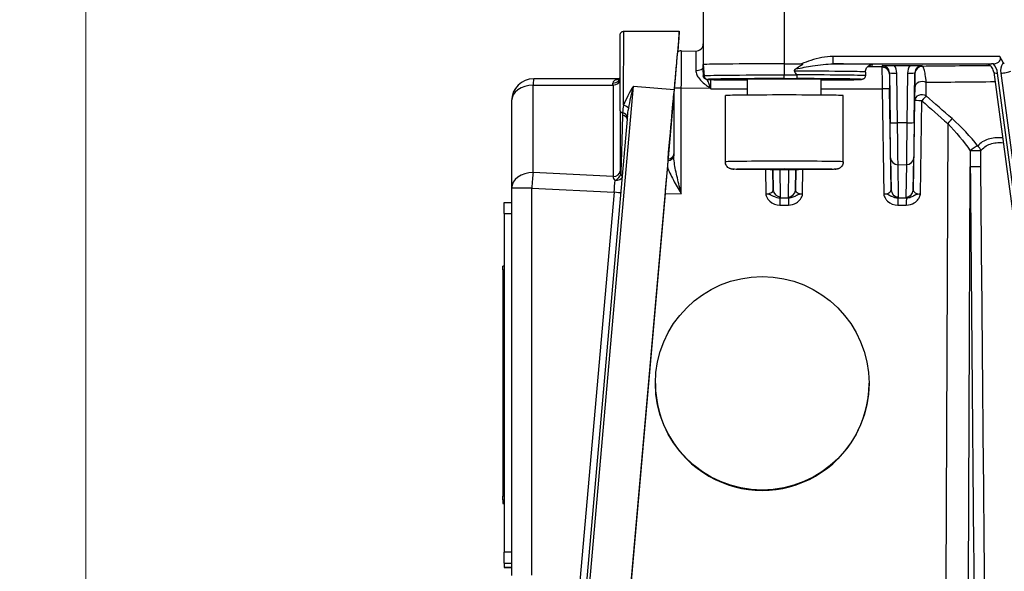
# Model space of a CAD drawing. Units: millimetres. Extents: x 283 to 3800, y 35 to 4953.
# Drawn here: x 658 to 791, y 2006 to 2081 of the extents above; entities that cross this region are included whole.
import ezdxf

# ---------------------------------------------------------------- set-up
doc = ezdxf.new("R2010")
doc.units = ezdxf.units.MM
doc.header["$LTSCALE"] = 18.181818
doc.layers.add('Dimensions(Hillmar_metric)', color=7, linetype='Continuous', lineweight=13)
doc.layers.add('Visible Edges(Hillmar_metric)', color=7, linetype='Continuous', lineweight=25)
doc.layers.add('Visible Tangent Edges(Hillmar_Metric)', color=7, linetype='Continuous', lineweight=25, true_color=0xc0c0c0)
doc.styles.add('Hillmar_metric_Dimensions', font='arial.ttf')
doc.dimstyles.new('DEFAULT-ISO-Method 1b-Hillmar_metric', dxfattribs={"dimscale": 18.181818, "dimtxt": 2, "dimasz": 2.5, "dimexe": 1, "dimexo": 1, "dimgap": 0.25, "dimtad": 1, "dimtih": 1, "dimtoh": 1, "dimrnd": 1e-08, "dimdsep": 46, "dimtxsty": 'Hillmar_metric_Dimensions', "dimcen": 0.09, "dimdle": 8, "dimclrd": 7, "dimclre": 7, "dimclrt": 7, "dimazin": 2, "dimtfac": 0.75, "dimtmove": 0, "dimatfit": 3, "dimfxl": 1, "dimtolj": 1, "dimlwd": 9, "dimlwe": 9, "dimarcsym": 0})

# ---------------------------------------------------------------- blocks, each defined once
blk = doc.blocks.new('*D23')
at = {"layer": 'Defpoints', "color": 0, "linetype": 'Continuous', "transparency": 16777216}
for p in [(453.93, 2352.62), (1173.93, 1793.8), (453.93, 1636.91)]:
    blk.add_point(p, dxfattribs=at)
at = {"layer": 'Dimensions(Hillmar_metric)', "color": 7, "linetype": 'Continuous', "lineweight": 9, "transparency": 16777216}
for p, q in [((453.93, 2334.44), (453.93, 1618.73)), ((1173.93, 1775.62), (1173.93, 1618.73)), ((1128.48, 1636.91), (499.39, 1636.91))]:
    blk.add_line(p, q, dxfattribs=at)
at = {"layer": 'Dimensions(Hillmar_metric)', "color": 7, "linetype": 'Continuous', "transparency": 16777216}
for points in [[(499.39, 1644.49), (499.39, 1629.34), (453.93, 1636.91)], [(1128.48, 1644.49), (1128.48, 1629.34), (1173.93, 1636.91)]]:
    blk.add_solid(points, dxfattribs=at)
at = {"layer": 'Dimensions(Hillmar_metric)', "color": 7, "linetype": 'Continuous', "lineweight": 13, "transparency": 16777216, "insert": (813.93, 1665.38), "char_height": 36.3636, "attachment_point": 5, "style": 'Hillmar_metric_Dimensions'}
blk.add_mtext('\\A1; \\fArial|b0|i0;\\H36.4836;720 (MANUAL RELEASE)', dxfattribs=at)
blk = doc.blocks.new('*D24')
at = {"layer": 'Defpoints', "color": 0, "linetype": 'Continuous', "transparency": 16777216}
for p in [(666.67, 2152.6), (1173.93, 1793.8), (666.67, 1721.53)]:
    blk.add_point(p, dxfattribs=at)
at = {"layer": 'Dimensions(Hillmar_metric)', "color": 7, "linetype": 'Continuous', "lineweight": 9, "transparency": 16777216}
for p, q in [((666.67, 2134.42), (666.67, 1703.35)), ((1173.93, 1775.62), (1173.93, 1703.35)), ((1128.48, 1721.53), (712.13, 1721.53))]:
    blk.add_line(p, q, dxfattribs=at)
at = {"layer": 'Dimensions(Hillmar_metric)', "color": 7, "linetype": 'Continuous', "transparency": 16777216}
for points in [[(712.13, 1729.11), (712.13, 1713.95), (666.67, 1721.53)], [(1128.48, 1729.11), (1128.48, 1713.95), (1173.93, 1721.53)]]:
    blk.add_solid(points, dxfattribs=at)
at = {"layer": 'Dimensions(Hillmar_metric)', "color": 7, "linetype": 'Continuous', "lineweight": 13, "transparency": 16777216, "insert": (920.3, 1744.64), "char_height": 36.364, "attachment_point": 5, "style": 'Hillmar_metric_Dimensions'}
blk.add_mtext('\\A1;507', dxfattribs=at)

msp = doc.modelspace()

# ---------------------------------------------------------------- linework, layer by layer
at = {"layer": 'Visible Edges(Hillmar_metric)'}
for p, q in [((750.4964, 2083.6181), (750.4964, 2075.1185)), ((739.2131, 2078.7242), (739.2131, 2079.142)), ((739.7131, 2079.6518), (747.2336, 2079.6518)), ((747.2336, 2078.7539), (747.2336, 2079.6514)), ((739.2131, 2068.8483), (739.2131, 2077.2485)), ((746.9891, 2076.8645), (746.9891, 2076.8647)), ((747.514, 2077.003), (749.4787, 2076.9683)), ((791.2148, 2075.4043), (790.7733, 2076.2282)), ((750.4964, 2074.1554), (750.4964, 2075.1185)), ((761.4964, 2075.2282), (763.8268, 2075.2282)), ((776.428, 2075.0157), (778.5647, 2075.0157)), ((772.4964, 2074.1186), (772.4964, 2073.6186)), ((789.9403, 2074.0786), (806.3984, 1950.9555)), ((739.1548, 2073.2013), (727.4707, 2073.1971)), ((739.1775, 2073.2013), (739.1766, 2073.2013)), ((739.6749, 2073.2015), (739.6748, 2073.2015)), ((756.4964, 2070.981), (756.4964, 2073.1186)), ((766.4964, 2070.981), (766.4964, 2073.1186)), ((746.5342, 2071.7374), (739.431, 1990.5516)), ((746.4964, 2071.2727), (746.4964, 2062.7355)), ((753.4964, 2061.9192), (753.4964, 2070.9187)), ((769.4964, 2061.9192), (769.4964, 2070.9187)), ((724.4717, 2070.1971), (724.4717, 2058.3281)), ((739.2131, 2068.8258), (739.2131, 2060.6431)), ((740.1609, 2067.7234), (733.8577, 1995.6804)), ((790.9755, 2064.5296), (790.9755, 2064.5296)), ((724.4717, 2058.3281), (724.4717, 2005.7397)), ((745.299, 2057.5953), (740.6523, 2004.4792)), ((763.0014, 2057.2581), (763.0014, 2057.2582)), ((779.0013, 2057.2553), (779.0013, 2057.2553)), ((723.4717, 2054.9032), (723.4717, 2056.3882)), ((723.4717, 2056.3882), (724.4717, 2056.3882)), ((723.4717, 2054.9032), (723.4717, 2008.9055)), ((723.2717, 2047.2377), (723.2717, 2047.7327)), ((723.4717, 2047.7327), (723.2717, 2047.7327)), ((723.2717, 2047.2377), (723.2717, 2016.4892)), ((743.9964, 2031.7942), (743.9964, 2031.8365)), ((772.9964, 2031.7891), (772.9964, 2031.8365)), ((723.2717, 2015.9842), (723.2717, 2016.4892)), ((723.2717, 2015.9842), (723.2717, 2015.4876)), ((723.2717, 2015.4876), (723.2717, 2015.4876)), ((723.2717, 2015.4876), (723.4717, 2015.4876)), ((723.4717, 2007.3906), (723.4717, 2008.9055)), ((723.4717, 2007.3906), (723.4717, 2006.8321)), ((723.4717, 2006.8321), (723.4717, 2006.8321)), ((723.4717, 2006.8321), (724.4717, 2006.8321))]:
    msp.add_line(p, q, dxfattribs=at)
msp.add_arc((727.4717, 2070.1971), 3, 90.020627, 180, dxfattribs=at)
for centre, major_axis, ratio, start_param, end_param in [((746.5342, 2071.6574), (0.6994, 7.9944), 0.00086914, 6.27325082, 7.84404714), ((746.5342, 2070.7599), (0.6994, 7.9944), 0.00086914, 5.59025123, 6.27325082), ((749.4964, 2077.9679), (1, 0), 0.99995028, 4.69493569, 6.28318531), ((747.4964, 2076.0029), (-0.9998, 0.0175), 0.99995031, 4.71238898, 5.261848), ((789.0412, 2076.2182), (1.8021, -0.3895), 0.51108123, 5.30324825, 6.69326743), ((761.4964, 2075.1185), (-11, 0), 0.00997227, 4.71238898, 6.2831853), ((774.679, 2068.2488), (-0.1722, 6.5727), 0.72520501, 6.2300044, 6.25732341), ((774.7785, 2074.8202), (0.0505, -0.0016), 0.04037732, 4.34795635, 4.87113632), ((750.3532, 2074.1252), (0.0036, -0.3793), 0.37836648, 1.54754226, 1.59364845), ((2033.3958, 2101.4022), (-218.7025, -1343.5581), 0.94087506, 4.88443736, 4.8848056), ((761.4964, 1949.3942), (0, 125.834), 0.08741674, 6.12856273, 6.15697849), ((747.4964, 2082.7039), (-1, -11.4312), 0.00007574, 5.92891953, 6.28231947), ((761.4964, 2073.1186), (5, 0), 0.00997227, 0, 3.14159265), ((745.4964, 2059.8709), (1, 11.3155), 0.00010929, 4.92722935, 6.28194862), ((761.4964, 2070.9187), (-8, 0), 0.00997227, 3.14159265, 6.2831853), ((745.3073, 2057.626), (0.5683, 6.4961), 0.0008665, 0.98079114, 1.5756042), ((745.3052, 2057.6249), (-0.5811, -6.626), 0.00063315, 3.93278932, 3.97759401), ((758.9939, 2058.1126), (-1.0002, 0.0148), 0.56286393, 1.57000797, 1.69513744), ((758.4964, 2031.7916), (7.3279, -12.5146), 0.99979921, 4.18257864, 7.3241713)]:
    msp.add_ellipse(centre, major_axis=major_axis, ratio=ratio, start_param=start_param, end_param=end_param, dxfattribs=at)
msp.add_ellipse((758.4964, 2031.8365), major_axis=(14.5, 0), ratio=0.99995028, dxfattribs=at)
for points, knots in [([(739.2131, 2079.142), (739.2131, 2079.146), (739.2131, 2079.1489), (739.2131, 2079.1521), (739.2131, 2079.1529), (739.2131, 2079.1531), (739.2131, 2079.1531), (739.2131, 2079.1531), (739.2131, 2079.1531), (739.2131, 2079.1531), (739.2131, 2079.1532), (739.2131, 2079.1532), (739.2131, 2079.1532), (739.2131, 2079.1532), (739.2131, 2079.1532), (739.2131, 2079.1533), (739.2131, 2079.1533), (739.2131, 2079.1534), (739.2131, 2079.1534), (739.2131, 2079.1535), (739.2131, 2079.1536), (739.2131, 2079.1539), (739.2131, 2079.1542), (739.2132, 2079.192), (739.2179, 2079.2299), (739.2366, 2079.3085), (739.2521, 2079.3497), (739.2981, 2079.4363), (739.332, 2079.4811), (739.4105, 2079.5542), (739.4553, 2079.584), (739.5513, 2079.6285), (739.6037, 2079.6436), (739.6753, 2079.6519), (739.6943, 2079.653), (739.7131, 2079.6529)], [0, 0, 0, 0, 0.021174507, 0.021174507, 0.037054594, 0.037054594, 0.038543256, 0.038543256, 0.038892579, 0.038892579, 0.039067242, 0.039067242, 0.039154578, 0.039154578, 0.039242142, 0.039242142, 0.039264179, 0.039264179, 0.039275168, 0.039275168, 0.039297479, 0.039297479, 0.039386801, 0.039386801, 0.050655831, 0.050655831, 0.063644006, 0.063644006, 0.08006049, 0.08006049, 0.09582009, 0.09582009, 0.11179067, 0.11179067, 0.117452745, 0.117452745, 0.117452745, 0.117452745]), ([(739.2131, 2077.2485), (739.2131, 2077.7687), (739.2131, 2078.2036), (739.2131, 2078.5922), (739.2131, 2078.6615), (739.2131, 2078.7241)], [0, 0, 0, 0, 0.22540058, 0.22540058, 0.280083155, 0.280083155, 0.280083155, 0.280083155]), ([(746.9891, 2076.8645), (746.9891, 2076.8682), (746.9849, 2076.8245), (746.9692, 2076.6521), (746.9579, 2076.526), (746.9231, 2076.1357), (746.8931, 2075.7975), (746.813, 2074.8895), (746.7719, 2074.4222), (746.6983, 2073.5846), (746.6675, 2073.2333), (746.6067, 2072.5387), (746.5801, 2072.2335), (746.5582, 2071.9826)], [-0.648987974, -0.648987974, -0.648987974, -0.648987974, -0.536664676, -0.536664676, -0.427762286, -0.427762286, -0.277650961, -0.277650961, -0.157781723, -0.157781723, -0.077705208, -0.077705208, 0, 0, 0, 0]), ([(763.8268, 2075.2282), (763.8459, 2075.2282), (763.8666, 2075.2273), (763.8987, 2075.2225), (763.9134, 2075.2194), (763.9315, 2075.2113), (763.9374, 2075.208), (763.9455, 2075.2007), (763.9483, 2075.1973), (763.9524, 2075.1895), (763.9535, 2075.1854), (763.9544, 2075.1753), (763.9535, 2075.1694), (763.9491, 2075.1549), (763.9443, 2075.146), (763.9252, 2075.1166), (763.9025, 2075.0929), (763.8289, 2075.0272), (763.7666, 2074.9817), (763.5456, 2074.8305), (763.3132, 2074.6906), (763.0556, 2074.5415)], [-0.195492321, -0.195492321, -0.195492321, -0.195492321, -0.180218354, -0.180218354, -0.169565619, -0.169565619, -0.164441043, -0.164441043, -0.160915436, -0.160915436, -0.157437091, -0.157437091, -0.152819978, -0.152819978, -0.14535264, -0.14535264, -0.124878622, -0.124878622, -0.089337117, -0.089337117, 0, 0, 0, 0]), ([(772.4964, 2074.1186), (772.4964, 2074.2259), (772.5147, 2074.3324), (772.5774, 2074.5268), (772.6227, 2074.6115), (772.7272, 2074.7657), (772.7857, 2074.8246), (772.9065, 2074.9307), (772.9621, 2074.9645), (773.0604, 2075.0194), (773.0991, 2075.0355), (773.1653, 2075.0612), (773.1907, 2075.0691), (773.24, 2075.0834), (773.2593, 2075.0877), (773.3018, 2075.0968), (773.3156, 2075.0987), (773.3348, 2075.1015), (773.3382, 2075.1018), (773.3382, 2075.1018)], [3.1415926536, 3.1415926536, 3.1415926536, 3.1415926536, 3.1448066004, 3.1448066004, 3.1483471633, 3.1483471633, 3.152948408, 3.152948408, 3.159440332, 3.159440332, 3.167251731, 3.167251731, 3.1760529867, 3.1760529867, 3.1882644807, 3.1882644807, 3.2102850641, 3.2102850641, 3.2352202084, 3.2352202084, 3.2352202084, 3.2352202084]), ([(774.7611, 2075.0067), (774.7622, 2075.0067), (774.7632, 2075.0067), (774.9596, 2075.0087), (775.1776, 2075.0107), (775.5918, 2075.0134), (775.8082, 2075.0146), (776.1803, 2075.0155), (776.303, 2075.0157), (776.4259, 2075.0157)], [-0.239078769, -0.239078769, -0.239078769, -0.239078769, -0.238404836, -0.238404836, -0.114953344, -0.114953344, -0.036875507, -0.036875507, 0, 0, 0, 0]), ([(774.7864, 2074.8179), (774.9166, 2074.8144), (775.0442, 2074.7844), (775.1632, 2074.7318), (775.2822, 2074.6792), (775.3904, 2074.6049), (775.481, 2074.512), (775.5007, 2074.4918), (775.5195, 2074.4708), (775.5372, 2074.449), (775.5396, 2074.4462), (775.5419, 2074.4433), (775.5442, 2074.4405), (775.605, 2074.3642), (775.654, 2074.2788), (775.6902, 2074.1874), (775.7125, 2074.1311), (775.7298, 2074.0729), (775.7417, 2074.0136), (775.7477, 2073.9838), (775.7523, 2073.9538), (775.7555, 2073.9237), (775.7587, 2073.8938), (775.7606, 2073.8639), (775.761, 2073.8339)], [0, 0, 0, 0, 0.039061202, 0.039061202, 0.039061202, 0.078124514, 0.078124514, 0.078124514, 0.086608292, 0.086608292, 0.086608292, 0.087716313, 0.087716313, 0.087716313, 0.117191706, 0.117191706, 0.117191706, 0.135352324, 0.135352324, 0.135352324, 0.144450969, 0.144450969, 0.144450969, 0.153461443, 0.153461443, 0.153461443, 0.153461443]), ([(778.5668, 2075.0157), (778.6897, 2075.0157), (778.8125, 2075.0155), (779.1846, 2075.0146), (779.401, 2075.0134), (779.8151, 2075.0107), (780.0332, 2075.0087), (780.2295, 2075.0067), (780.2306, 2075.0067), (780.2316, 2075.0067)], [-0.160112124, -0.160112124, -0.160112124, -0.160112124, -0.135346594, -0.135346594, -0.082909702, -0.082909702, 0, 0, 0.000452612, 0.000452612, 0.000452612, 0.000452612]), ([(788.9315, 2075.2057), (788.9319, 2075.2057), (788.9323, 2075.2057), (788.987, 2075.2078), (789.0619, 2075.2102), (789.3073, 2075.2148), (789.4633, 2075.2167), (789.6389, 2075.2182)], [-0.143790293, -0.143790293, -0.143790293, -0.143790293, -0.14325358, -0.14325358, -0.070001144, -0.070001144, -0.000088847, -0.000088847, -0.000088847, -0.000088847]), ([(789.9405, 2074.0782), (789.9274, 2074.1766), (789.9021, 2074.2792), (789.8292, 2074.4814), (789.7797, 2074.5835), (789.6617, 2074.7704), (789.5911, 2074.8571), (789.4479, 2074.9941), (789.3747, 2075.0492), (789.2296, 2075.1349), (789.1561, 2075.1657), (789.0379, 2075.1983), (788.9896, 2075.2049), (788.9477, 2075.2056)], [0, 0, 0, 0, 0.031923009, 0.031923009, 0.065130559, 0.065130559, 0.098517501, 0.098517501, 0.128582907, 0.128582907, 0.159462873, 0.159462873, 0.184912674, 0.184912674, 0.184912674, 0.184912674]), ([(789.8798, 2075.2363), (789.8366, 2075.2312), (789.7951, 2075.2268), (789.7149, 2075.2205), (789.6767, 2075.2186), (789.6391, 2075.2182)], [0, 0, 0, 0, 0.0152622322, 0.0152622322, 0.0301967314, 0.0301967314, 0.0301967314, 0.0301967314]), ([(791.3623, 2075.2292), (791.3321, 2075.2522), (791.3047, 2075.2784), (791.2551, 2075.3373), (791.2333, 2075.3698), (791.2148, 2075.4043)], [-0.023123663, -0.023123663, -0.023123663, -0.023123663, -0.0117366907, -0.0117366907, 0, 0, 0, 0]), ([(739.0391, 2073.0724), (739.0391, 2073.0724), (739.048, 2073.0772), (739.079, 2073.1022), (739.1041, 2073.1267), (739.158, 2073.2003), (739.1853, 2073.2558), (739.2089, 2073.3471), (739.2131, 2073.3825), (739.2131, 2073.4124)], [0.107923832, 0.107923832, 0.107923832, 0.107923832, 0.129537524, 0.129537524, 0.156402267, 0.156402267, 0.193095195, 0.193095195, 0.215957472, 0.215957472, 0.215957472, 0.215957472]), ([(751.0032, 2073.1148), (751.0022, 2073.1148), (751.0011, 2073.1149), (750.9536, 2073.1153), (750.9078, 2073.122), (750.8192, 2073.1475), (750.7768, 2073.1662), (750.6791, 2073.2261), (750.6283, 2073.2736), (750.5547, 2073.378), (750.5309, 2073.4297), (750.5091, 2073.5061), (750.5023, 2073.5372), (750.4991, 2073.5737)], [-0.0003359373, -0.0003359373, -0.0003359373, -0.0003359373, 0, 0, 0.0145830628, 0.0145830628, 0.0292882096, 0.0292882096, 0.0512990869, 0.0512990869, 0.0701112317, 0.0701112317, 0.079021627, 0.079021627, 0.079021627, 0.079021627]), ([(763.0556, 2074.5415), (763.0214, 2074.5217), (762.9886, 2074.5005), (762.9283, 2074.4541), (762.8931, 2074.4213), (762.8655, 2074.375), (762.8586, 2074.3598), (762.852, 2074.3348), (762.8504, 2074.3206), (762.8514, 2074.2964), (762.8544, 2074.2819), (762.8636, 2074.2559), (762.8723, 2074.2399), (762.881, 2074.2274)], [0.5634188187, 0.5634188187, 0.5634188187, 0.5634188187, 0.5742561769, 0.5742561769, 0.5862870612, 0.5862870612, 0.5904669116, 0.5904669116, 0.5940603955, 0.5940603955, 0.5977666514, 0.5977666514, 0.6023380782, 0.6023380782, 0.6023380782, 0.6023380782]), ([(763.2025, 2073.6834), (763.2021, 2073.6186), (763.2007, 2073.5555), (763.1983, 2073.4975), (763.196, 2073.4394), (763.1928, 2073.3876), (763.1889, 2073.3449), (763.1854, 2073.3065), (763.1814, 2073.2761), (763.1771, 2073.2552), (763.1727, 2073.2338), (763.1679, 2073.2226), (763.1632, 2073.222)], [0, 0, 0, 0, 0.0194798016, 0.0194798016, 0.0194798016, 0.0389996004, 0.0389996004, 0.0389996004, 0.0565819617, 0.0565819617, 0.0565819617, 0.0745058668, 0.0745058668, 0.0745058668, 0.0745058668]), ([(763.1905, 2073.727), (763.1938, 2073.7211), (763.1966, 2073.7146), (763.201, 2073.701), (763.2026, 2073.6915), (763.2025, 2073.6834)], [0.50724520401, 0.50724520401, 0.50724520401, 0.50724520401, 0.50912173484, 0.50912173484, 0.51155204879, 0.51155204879, 0.51155204879, 0.51155204879]), ([(772.4964, 2073.6186), (772.4964, 2073.564), (772.4869, 2073.5098), (772.4547, 2073.4113), (772.4315, 2073.3686), (772.3789, 2073.292), (772.3498, 2073.2629), (772.2927, 2073.2129), (772.2666, 2073.1964), (772.2194, 2073.1691), (772.1998, 2073.1604), (772.1609, 2073.1444), (772.1446, 2073.1392), (772.1048, 2073.1275), (772.0884, 2073.1244), (772.0247, 2073.1124), (771.9988, 2073.1108), (771.8207, 2073.096), (771.5884, 2073.0879), (770.8728, 2073.0704), (770.3993, 2073.0622), (769.2519, 2073.0474), (768.5782, 2073.0407), (767.4065, 2073.0319), (766.9609, 2073.029), (766.4964, 2073.0265)], [3.14159265, 3.14159265, 3.14159265, 3.14159265, 3.14485271, 3.14485271, 3.14843963, 3.14843963, 3.15299888, 3.15299888, 3.15883794, 3.15883794, 3.16581245, 3.16581245, 3.17558835, 3.17558835, 3.19446865, 3.19446865, 3.26066822, 3.26066822, 3.52896228, 3.52896228, 3.79725633, 3.79725633, 4.06555038, 4.06555038, 4.21636383, 4.21636383, 4.21636383, 4.21636383]), ([(756.4964, 2073.0265), (755.7027, 2073.0308), (754.9646, 2073.0361), (753.6363, 2073.0485), (753.0491, 2073.0557), (752.079, 2073.0713), (751.6966, 2073.0797), (751.1566, 2073.0976), (751.275, 2073.0003), (750.8463, 2073.14)], [5.20841413, 5.20841413, 5.20841413, 5.20841413, 5.46607192, 5.46607192, 5.72825036, 5.72825036, 5.9904288, 5.9904288, 6.25260723, 6.25260723, 6.25260723, 6.25260723]), ([(745.6917, 2062.0675), (745.6864, 2062.0074), (745.681, 2061.9459), (745.6693, 2061.8135), (745.663, 2061.7424), (745.6446, 2061.5325), (745.6319, 2061.3891), (745.6194, 2061.2474)], [0.000000358, 0.000000358, 0.000000358, 0.000000358, 0.024399501, 0.024399501, 0.051443404, 0.051443404, 0.103160132, 0.103160132, 0.103160132, 0.103160132]), ([(769.4964, 2061.9192), (769.4964, 2061.8107), (769.4783, 2061.7009), (769.4094, 2061.4975), (769.3584, 2061.4011), (769.2308, 2061.2319), (769.1524, 2061.1569), (769.0264, 2061.0692), (768.984, 2061.0442), (768.9057, 2061.0052), (768.8695, 2060.9899), (768.8111, 2060.9686), (768.7876, 2060.9612), (768.7331, 2060.9456), (768.7046, 2060.9392), (768.6578, 2060.93), (768.639, 2060.927), (768.5953, 2060.9207), (768.575, 2060.9185), (768.5047, 2060.9117), (768.4627, 2060.9094), (768.2558, 2060.899), (768.0258, 2060.8928), (767.3111, 2060.8793), (766.7719, 2060.8725), (765.5756, 2060.8619), (764.9237, 2060.8578), (763.5444, 2060.852), (762.8002, 2060.8502), (761.3121, 2060.849), (760.5497, 2060.8496), (759.1011, 2060.8532), (758.3969, 2060.8561), (757.133, 2060.8641), (756.5577, 2060.8691), (755.6041, 2060.8807), (755.2153, 2060.8873), (754.7994, 2060.898), (754.6874, 2060.9017), (754.5318, 2060.9091), (754.4848, 2060.9112), (754.3946, 2060.9212), (754.3735, 2060.9238), (754.3297, 2060.9311), (754.313, 2060.9341), (754.2756, 2060.9422), (754.2552, 2060.947), (754.1999, 2060.9624), (754.162, 2060.9749), (754.0841, 2061.0064), (754.0435, 2061.0258), (753.9468, 2061.0806), (753.8911, 2061.1199), (753.7702, 2061.2251), (753.7078, 2061.297), (753.6002, 2061.4632), (753.5567, 2061.5614), (753.5077, 2061.746), (753.4964, 2061.8329), (753.4964, 2061.9192)], [0, 0, 0, 0, 0.03261003, 0.03261003, 0.06461647, 0.06461647, 0.09657345, 0.09657345, 0.11168714, 0.11168714, 0.1243505, 0.1243505, 0.13332749, 0.13332749, 0.14719633, 0.14719633, 0.16140391, 0.16140391, 0.18575664, 0.18575664, 0.25261477, 0.25261477, 0.454673, 0.454673, 0.70762951, 0.70762951, 0.93282495, 0.93282495, 1.15693261, 1.15693261, 1.38067328, 1.38067328, 1.60436432, 1.60436432, 1.82823438, 1.82823438, 2.05281855, 2.05281855, 2.16623446, 2.16623446, 2.24962037, 2.24962037, 2.27132844, 2.27132844, 2.28201028, 2.28201028, 2.29164897, 2.29164897, 2.30559362, 2.30559362, 2.31971236, 2.31971236, 2.34026872, 2.34026872, 2.36842671, 2.36842671, 2.3999602, 2.3999602, 2.42589476, 2.42589476, 2.42589476, 2.42589476]), ([(759.3282, 2057.5193), (759.2894, 2057.5271), (759.2461, 2057.5349), (759.1711, 2057.5425), (759.1573, 2057.5439), (759.1425, 2057.5453), (759.1099, 2057.5478)], [0.25454359562, 0.25454359562, 0.25454359562, 0.25454359562, 0.26161425106, 0.26161425106, 0.26161425106, 0.26291015767, 0.26291015767, 0.26291015767, 0.26291015767]), ([(760.0289, 2057.2261), (760.0278, 2057.2267), (760.0266, 2057.2273), (760.0255, 2057.2279), (759.9224, 2057.2831), (759.8166, 2057.3454), (759.6761, 2057.4076), (759.6635, 2057.4132), (759.6507, 2057.4187), (759.6375, 2057.4243), (759.6027, 2057.4391), (759.5664, 2057.4541), (759.521, 2057.4701)], [0.1638829802, 0.1638829802, 0.1638829802, 0.1638829802, 0.1645181857, 0.1645181857, 0.1645181857, 0.221202382, 0.221202382, 0.221202382, 0.2262609739, 0.2262609739, 0.2262609739, 0.239637375, 0.239637375, 0.239637375, 0.239637375]), ([(760.912, 2056.9967), (760.6412, 2056.9793), (760.3701, 2057.0556), (760.0995, 2057.1897), (760.0761, 2057.2013), (760.0526, 2057.2134), (760.0289, 2057.2261)], [0, 0, 0, 0, 0.150840649, 0.150840649, 0.150840649, 0.16388298, 0.16388298, 0.16388298, 0.16388298]), ([(763.219, 2057.3731), (763.2107, 2057.369), (763.2026, 2057.3649), (763.1945, 2057.3608), (763.155, 2057.3406), (763.117, 2057.3204), (763.0804, 2057.3007), (763.0683, 2057.2942), (763.0564, 2057.2878), (763.0446, 2057.2814), (763.0101, 2057.2628), (762.9766, 2057.2448), (762.9437, 2057.2275), (762.8513, 2057.179), (762.7631, 2057.1359), (762.6736, 2057.101), (762.4752, 2057.0238), (762.2684, 2056.9836), (762.0685, 2056.9964)], [0.052710966, 0.052710966, 0.052710966, 0.052710966, 0.056549094, 0.056549094, 0.056549094, 0.07540524, 0.07540524, 0.07540524, 0.08160991, 0.08160991, 0.08160991, 0.099781538, 0.099781538, 0.099781538, 0.150829824, 0.150829824, 0.150829824, 0.263966701, 0.263966701, 0.263966701, 0.263966701]), ([(763.9729, 2057.5487), (763.6377, 2057.5109), (763.4675, 2057.4819), (763.3541, 2057.4351), (763.3255, 2057.4233), (763.3008, 2057.4117), (763.279, 2057.4018), (763.2574, 2057.392), (763.2378, 2057.3825), (763.219, 2057.3731)], [-0.0000193439, -0.0000193439, -0.0000193439, -0.0000193439, 0.0351080874, 0.0351080874, 0.0351080874, 0.0439691053, 0.0439691053, 0.0439691053, 0.0527109664, 0.0527109664, 0.0527109664, 0.0527109664]), ([(775.6987, 2057.3983), (775.6908, 2057.4024), (775.6827, 2057.4066), (775.6742, 2057.4107), (775.6011, 2057.4463), (775.5054, 2057.4746), (775.3143, 2057.5051), (775.2259, 2057.5192), (775.1132, 2057.5325), (774.9848, 2057.5468)], [0.2185702091, 0.2185702091, 0.2185702091, 0.2185702091, 0.2218994215, 0.2218994215, 0.2218994215, 0.2506614037, 0.2506614037, 0.2506614037, 0.2639711362, 0.2639711362, 0.2639711362, 0.2639711362]), ([(776.0394, 2057.2176), (776.0347, 2057.22), (776.0299, 2057.2225), (776.0252, 2057.225), (775.9816, 2057.248), (775.937, 2057.2724), (775.8895, 2057.2978), (775.8521, 2057.3179), (775.8129, 2057.3384), (775.7726, 2057.3588), (775.7488, 2057.3709), (775.7251, 2057.3845), (775.6987, 2057.3983)], [0.1619762999, 0.1619762999, 0.1619762999, 0.1619762999, 0.1645752484, 0.1645752484, 0.1645752484, 0.1885508116, 0.1885508116, 0.1885508116, 0.2074058927, 0.2074058927, 0.2074058927, 0.2185702091, 0.2185702091, 0.2185702091, 0.2185702091]), ([(779.219, 2057.3703), (779.2107, 2057.3662), (779.2026, 2057.3621), (779.1945, 2057.3579), (779.155, 2057.3378), (779.117, 2057.3176), (779.0804, 2057.2979), (779.0683, 2057.2914), (779.0564, 2057.285), (779.0446, 2057.2786), (779.0101, 2057.26), (778.9766, 2057.242), (778.9437, 2057.2247), (778.8513, 2057.1762), (778.7631, 2057.1331), (778.6736, 2057.0982), (778.4752, 2057.021), (778.2684, 2056.9808), (778.0685, 2056.9936)], [0.052710979, 0.052710979, 0.052710979, 0.052710979, 0.056549094, 0.056549094, 0.056549094, 0.07540524, 0.07540524, 0.07540524, 0.081609903, 0.081609903, 0.081609903, 0.099781687, 0.099781687, 0.099781687, 0.150829824, 0.150829824, 0.150829824, 0.263966701, 0.263966701, 0.263966701, 0.263966701]), ([(779.9729, 2057.5459), (779.6377, 2057.5081), (779.4675, 2057.4791), (779.3541, 2057.4323), (779.3255, 2057.4205), (779.3008, 2057.4089), (779.279, 2057.399), (779.2574, 2057.3892), (779.2378, 2057.3797), (779.219, 2057.3703)], [-0.0000193439, -0.0000193439, -0.0000193439, -0.0000193439, 0.0351081308, 0.0351081308, 0.0351081308, 0.0439691294, 0.0439691294, 0.0439691294, 0.0527109792, 0.0527109792, 0.0527109792, 0.0527109792]), ([(776.912, 2056.9939), (776.6409, 2056.9765), (776.3702, 2057.0525), (776.0995, 2057.1868), (776.0795, 2057.1968), (776.0595, 2057.207), (776.0394, 2057.2176)], [0, 0, 0, 0, 0.150840649, 0.150840649, 0.150840649, 0.1619763, 0.1619763, 0.1619763, 0.1619763])]:
    msp.add_open_spline(points, degree=3, knots=knots, dxfattribs=at)
for points in [[(750.4966, 2074.1352), (750.4964, 2074.1419), (750.4964, 2074.1487), (750.4964, 2074.1554)], [(750.4991, 2073.5737), (750.4979, 2073.5878), (750.4972, 2073.6024), (750.4972, 2073.6173)], [(750.4964, 2072.6513), (750.4964, 2072.6513), (750.4964, 2072.6513), (750.4964, 2072.6513)], [(739.2131, 2068.8258), (739.2131, 2068.8333), (739.2131, 2068.8408), (739.2131, 2068.8483)], [(745.6174, 2061.2474), (745.6179, 2061.2452), (745.6184, 2061.2429), (745.6188, 2061.2406)], [(759.521, 2057.4701), (759.4711, 2057.4859), (759.4101, 2057.5027), (759.3282, 2057.5193)]]:
    msp.add_open_spline(points, degree=3, dxfattribs=at)
at = {"layer": 'Visible Tangent Edges(Hillmar_Metric)'}
for p, q in [((761.4964, 2083.7278), (761.4964, 2075.2282)), ((790.7733, 2076.2282), (768.1296, 2076.2282)), ((768.1296, 2075.2182), (768.1296, 2076.2282)), ((750.4964, 2075.1185), (750.6314, 2073.575)), ((761.4964, 2075.2282), (761.4964, 2073.6834)), ((768.1296, 2075.2182), (789.639, 2075.2182)), ((774.6301, 2074.8225), (772.787, 2074.8228)), ((774.7611, 2075.0067), (774.7611, 2074.8242)), ((780.2316, 2074.8887), (780.2316, 2075.0067)), ((788.9315, 2075.2057), (788.961, 2075.2052)), ((761.4964, 2073.222), (761.4964, 2073.6834)), ((763.2025, 2073.6834), (761.4964, 2073.6834)), ((775.761, 2074.0196), (775.861, 2067.2689)), ((775.761, 2073.8391), (775.761, 2074.0196)), ((776.8609, 2067.1917), (776.7609, 2073.9424)), ((778.2319, 2073.9424), (778.1319, 2067.1979)), ((779.1318, 2067.2751), (779.2318, 2074.0196)), ((779.2318, 2074.0196), (779.2318, 2073.9036)), ((806.9066, 1950.8375), (790.4485, 2073.9606)), ((790.8815, 2073.9631), (807.3396, 1950.84)), ((727.3954, 2072.346), (738.2386, 2072.35)), ((727.3954, 2060.477), (727.3954, 2072.346)), ((733.9085, 1991.0299), (741.0117, 2072.2157)), ((738.2386, 2072.35), (738.2386, 2059.9272)), ((741.0117, 2072.2157), (746.5342, 2071.7374)), ((747.5139, 2071.9794), (751.4451, 2071.9101)), ((747.5139, 2057.5794), (747.5139, 2071.9794)), ((761.4964, 2073.222), (763.1632, 2073.222)), ((751.4451, 2071.9101), (751.5139, 2071.8413)), ((751.5139, 2071.8413), (756.4964, 2071.8404)), ((766.4964, 2071.8387), (774.7728, 2071.8372)), ((774.7728, 2071.8372), (774.9848, 2057.5468)), ((775.9941, 2058.1043), (775.7902, 2071.8472)), ((779.1785, 2070.2287), (778.9984, 2058.0845)), ((779.9729, 2057.5459), (780.1609, 2070.2187)), ((778.1319, 2067.1979), (776.8609, 2067.1917)), ((783.6769, 2067.1217), (783.4109, 2004.7809)), ((791.12, 2064.5227), (791.12, 2064.5227)), ((775.9315, 2062.477), (775.9941, 2058.1043)), ((776.936, 2061.5285), (778.0659, 2061.534)), ((776.9985, 2057.1558), (776.936, 2061.5285)), ((778.0659, 2061.534), (778.003, 2057.136)), ((778.9984, 2058.0845), (779.0613, 2062.4825)), ((786.5061, 2004.7717), (786.747, 2061.2321)), ((738.2386, 2059.9274), (727.3954, 2060.477)), ((758.9357, 2060.8542), (758.9848, 2057.5496)), ((759.9941, 2058.1071), (759.9534, 2060.8511)), ((759.9548, 2060.8511), (759.9941, 2058.1071)), ((760.9985, 2057.1586), (760.9457, 2060.8496)), ((762.0561, 2060.8496), (762.003, 2057.1388)), ((762.9984, 2058.0873), (763.0379, 2060.8511)), ((763.0394, 2060.8511), (762.9984, 2058.0873)), ((763.9729, 2057.5487), (764.0219, 2060.8541)), ((727.2078, 2005.753), (727.2078, 2058.3414)), ((727.2078, 2058.3414), (738.379, 2057.7751)), ((738.379, 2057.7751), (733.7571, 2004.9427)), ((745.299, 2057.5953), (747.5139, 2057.5794)), ((763.0012, 2057.2581), (763.0012, 2057.2581)), ((763.0014, 2057.2582), (763.0014, 2057.2581)), ((779.0012, 2057.2552), (779.0012, 2057.2553)), ((779.0013, 2057.2553), (779.0013, 2057.2553)), ((760.902, 2056.0381), (762.0546, 2056.0379)), ((762.0681, 2056.9963), (760.9133, 2056.9965)), ((776.902, 2056.0353), (778.0546, 2056.0351)), ((778.0681, 2056.9935), (776.9133, 2056.9937)), ((723.4717, 2054.9032), (724.4717, 2054.9032)), ((723.2717, 2047.2377), (723.4717, 2047.2377)), ((723.4717, 2016.4892), (723.2717, 2016.4892)), ((723.2717, 2015.9842), (723.4717, 2015.9842)), ((723.4717, 2015.4876), (723.2717, 2015.4876)), ((724.4717, 2008.9055), (723.4717, 2008.9055)), ((723.4717, 2007.3906), (724.4717, 2007.3906)), ((724.4717, 2006.8321), (723.4717, 2006.8321))]:
    msp.add_line(p, q, dxfattribs=at)
for centre, major_axis, ratio, start_param, end_param in [((747.4964, 2072.0025), (0.0176, 5.0005), 0.00352748, 4.70778472, 6.28313555), ((749.4964, 2071.9673), (0.0176, -5.0011), 0.00352661, 3.14151802, 4.22049645), ((749.4964, 2074.8011), (1, 0), 0.47201611, 4.68851407, 6.28318531), ((764.2313, 2074.0023), (-0.7883, 0.6146), 0.99998771, 6.28316484, 6.28318531), ((764.2317, 2073.8244), (0.8395, 0.5435), 0.99997955, 1.57073602, 1.57079633), ((764.202, 2071.8245), (0.0298, 3), 0.00575372, 0.20092198, 0.20094093), ((761.4964, 2075.1185), (12, 0), 0.00997271, 5.06853503, 5.0686846), ((761.4964, 2075.1185), (12, 0), 0.00997227, 6.1058197, 7.26829609), ((844.4964, 2074.2908), (-87.8863, 0), 0.00997227, 5.6288803, 5.63133306), ((774.7908, 2071.8226), (0.0295, -3), 0.00595098, 3.19195106, 4.70746772), ((774.7611, 2074.0047), (0, 1.002), 0.99801021, 4.72722428, 6.28318531), ((774.7611, 2073.8243), (0.9999, 0.0148), 0.9999503, 0, 1.55596103), ((775.0283, 2060.3706), (-0.2809, 14.4543), 0.08178238, 6.25035089, 6.27164371), ((774.7611, 2073.9127), (0, 2.0019), 0.99902893, 4.72722428, 5.2959058), ((780.2316, 2073.9127), (0, 2.0019), 0.99902893, 0.98727951, 1.55596103), ((780.2316, 2074.0047), (0, 1.002), 0.99801021, 0, 1.55596103), ((780.2316, 2073.8887), (-0.9999, 0.0148), 0.9999503, 4.72722428, 6.28318531), ((844.4964, 2074.2908), (-87.8863, 0), 0.00997227, 5.38899842, 5.53250561), ((789.1994, 2074.2011), (0.6314, -0.8932), 0.72826322, 2.65240633, 2.67110146), ((788.681, 2074.2115), (1.2327, -1.4294), 0.83552181, 1.55583885, 1.56720322), ((788.7165, 2073.9507), (-0.8332, 1.8852), 0.81794442, 4.37047586, 5.05126881), ((792.1843, 2074.1637), (-0.181, 1.7153), 0.76381573, 0.8240568, 1.60720661), ((792.4285, 2073.9604), (-0.5571, 1.9106), 0.76790688, 0.52124246, 0.64676458), ((738.2131, 2073.4124), (1, 0), 0.80305242, 4.73418651, 6.28318531), ((750.4964, 2073.575), (0.135, 0), 0.00997227, 4.73261654, 6.28318532), ((761.4964, 2073.575), (-10.865, 0), 0.00997227, 4.71238898, 6.2831853), ((751.1295, 2073.6186), (-0.4981, -0.0436), 0.99995103, 0, 1.48352986), ((761.4964, 2074.1186), (11, 0), 0.00997227, 0, 1.44458951), ((761.4964, 2073.6186), (11, 0), 0.00997227, 0, 1.41617376), ((776.7609, 2074.0344), (-0.9999, -0.0148), 0.09198903, 0.00014857, 1.56943287), ((775.9821, 2058.9342), (-0.2211, 14.9057), 0.00014794, 0.00998348, 0.02835581), ((775.7907, 2071.8375), (-0.0297, 2), 0.00014794, 0.06017243, 1.5659344), ((778.2319, 2074.0344), (0.9999, -0.0148), 0.09198903, 4.71375244, 6.28303674), ((790.9315, 2074.2111), (-0.9912, -0.1325), 0.21450025, 0.00204101, 1.03341296), ((791.3645, 2074.2136), (-0.9912, -0.1325), 0.21450025, 1.03341296, 2.60420929), ((727.4717, 2070.1971), (-3, 0), 0.71655272, 4.73782191, 6.28318531), ((727.4717, 2070.1971), (-0.0011, 3), 0.03607579, 0, 0.77226784), ((738.2131, 2070.201), (-0.0004, -3), 0.01202526, 2.36933059, 2.5028951), ((738.2131, 2073.0663), (1, 0), 0.71655272, 4.73782191, 6.28318531), ((747.4964, 2071.9843), (-1, 0), 0.00486552, 0.35339994, 1.58835494), ((761.494, 2072.4617), (-10.9976, 0.0015), 0.0099986, 6.09269219, 6.09269887), ((750.4964, 2073.1186), (0.6331, 0), 0.00997227, 5.64058868, 6.28318531), ((761.4964, 2073.1186), (-10.5, 0), 0.00997227, 0.03614382, 1.07447896), ((761.4964, 2073.1186), (-10.3669, 0), 0.00997227, 4.71238898, 6.2831853), ((751.4627, 2071.9053), (-0.707, -0.7072), 0.0158569, 4.67268754, 4.72136229), ((751.4964, 2071.8267), (-0.0002, 3), 0.00585292, 4.71724932, 5.14555186), ((761.4964, 2073.1186), (10.5, 0), 0.00997227, 5.20870634, 7.6945629), ((780.2047, 2072.009), (-0.9999, 0.0146), 0.81232688, 4.11784303, 6.28293165), ((844.4964, 2072.1424), (83.0578, 0), 0.00997227, 2.28462994, 2.44525771), ((774.7903, 2071.8324), (0.9999, 0.0148), 0.00512545, 0.00014794, 1.58828084), ((780.1784, 2070.2138), (-0.9999, 0.0146), 0.82036409, 4.10414427, 6.28292661), ((780.1784, 2070.2138), (-0.6647, -0.7471), 0.01635163, 3.63014246, 4.72042528), ((739.5355, 2069.2691), (0.9393, -0.3431), 0.36365979, 0.62478857, 1.57778531), ((780.1784, 2070.2138), (-0.9999, 0.0148), 0.00460451, 4.73001784, 6.28303737), ((739.7131, 2068.8258), (-0.5, 0), 0.48410123, 0, 1.22727041), ((739.7131, 2074.0976), (-0.4998, -17.2483), 0.00084179, 5.05773834, 5.64760382), ((740.5874, 2066.7268), (0.3245, -4.0244), 0.2514018, 4.20867541, 4.30163188), ((739.1646, 2067.8084), (0.9962, -0.0866), 0.50819775, 6.28217613, 7.52265863), ((739.2079, 2068.1421), (0.9849, -0.1729), 0.52422746, 0.16133487, 1.31508276), ((741.7801, 2065.0059), (0.4902, -5.4535), 0.29294844, 4.09312862, 4.1646194), ((776.8609, 2067.2837), (-0.9999, -0.0148), 0.09198903, 0.00014857, 1.56943287), ((775.8527, 2067.7749), (0.0816, -5.4997), 0.00014793, 0.27172895, 1.47866661), ((776.8526, 2067.7897), (0.0864, -6.4997), 0.00005635, 0.27172998, 1.47866762), ((778.1402, 2067.7959), (-0.0768, -6.5004), 0.00019398, 4.80452045, 6.01145811), ((778.1319, 2067.2899), (0.9999, -0.0148), 0.09198903, 4.71375244, 6.28303674), ((779.1401, 2067.7811), (-0.0816, -5.5005), 0.00014791, 4.80452013, 6.01145778), ((783.6945, 2067.1169), (-0.657, -0.7539), 0.01643277, 3.64749171, 4.72025799), ((787.2235, 2063.3994), (0.7852, 0.6193), 0.33366924, 0.5535592, 1.96167314), ((787.2235, 2063.3994), (-0.7787, 0.6273), 0.86850789, 3.90181555, 4.69376826), ((745.4964, 2062.7355), (1, 0), 0.68142204, 4.90916681, 6.28318531), ((745.4964, 2062.9807), (1, 0), 0.71412308, 4.92846708, 6.28318531), ((787.2235, 2063.3994), (1, 0.0079), 0.01164788, 0.34860242, 2.08303946), ((761.4964, 2061.9192), (8, 0), 0.00997227, 0, 3.14159265), ((776.9314, 2062.4918), (-0.9999, -0.0143), 0.96330471, 0.00055116, 1.56156233), ((778.0614, 2062.4973), (0.9999, -0.0143), 0.96329534, 4.73071256, 6.28263422), ((787.2407, 2061.2258), (1, 0.008), 0.0117304, 0.345407, 2.08710292), ((727.4717, 2058.3281), (-3, 0), 0.71655272, 4.73782191, 6.28318531), ((727.4717, 2058.3281), (0.1519, 2.9962), 0.08808146, 0.77543694, 1.57082011), ((738.2131, 2060.6431), (1, 0), 0.71638785, 4.737855, 6.28318525), ((738.4807, 2059.9417), (-0.7974, -0.6035), 0.4839102, 1.27446847, 2.53513782), ((738.4807, 2059.9417), (0.9962, -0.0866), 0.57000933, 0.0933744, 0.65235053), ((738.2945, 2057.7795), (-0.2983, -2.9887), 0.02812926, 1.57214752, 2.14523889), ((738.4807, 2059.9417), (0.9961, -0.0877), 0.54148989, 4.80664067, 6.18976052), ((727.4717, 2058.3281), (-3, 0), 0.0044524, 4.80047255, 6.28318527), ((738.291, 2057.7796), (0.9962, -0.0871), 0.00326083, 0.0878488, 1.48266072), ((758.9939, 2058.1126), (-1.0002, 0.0148), 0.56286393, 1.69513797, 3.15814088), ((760.994, 2058.1219), (-0.9999, -0.0143), 0.96330471, 0.00055116, 1.56156233), ((761.9985, 2058.1021), (0.9999, -0.0143), 0.96329534, 4.73071256, 6.28263422), ((763.9988, 2058.1117), (-1.0002, -0.0424), 0.56141858, 6.25120809, 7.80422762), ((774.9939, 2058.1098), (-1.0002, 0.0148), 0.56286393, 1.57000797, 3.15814088), ((776.994, 2058.1191), (-0.9999, -0.0143), 0.96330471, 0.00055116, 1.56156233), ((777.9985, 2058.0993), (0.9999, -0.0143), 0.96329534, 4.73071256, 6.28263422), ((779.9988, 2058.1089), (-1.0002, -0.0424), 0.56141858, 6.25120809, 7.80422762), ((760.9196, 2056.0332), (0.0002, 1), 0.01755877, 0.27178579, 1.56593462), ((758.9985, 2057.1493), (2.0001, 0.0077), 0.27900735, 5.99213089, 6.28610254), ((764.0034, 2057.1484), (2.0004, 0.0128), 0.27892029, 3.13581867, 3.39467695), ((762.0722, 2056.033), (0.0002, 1), 0.01755877, 0.27177589, 1.56593462), ((776.9196, 2056.0304), (0.0002, 1), 0.01755877, 0.27178427, 1.56593462), ((774.9985, 2057.1465), (2.0001, 0.0077), 0.27900735, 5.99213089, 6.28610254), ((780.0034, 2057.1456), (2.0004, 0.0128), 0.27892029, 3.13581867, 3.39467695), ((778.0722, 2056.0302), (0.0002, 1), 0.01755877, 0.27177589, 1.56593462)]:
    msp.add_ellipse(centre, major_axis=major_axis, ratio=ratio, start_param=start_param, end_param=end_param, dxfattribs=at)
msp.add_ellipse((761.4964, 2060.9192), major_axis=(-7, 0), ratio=0.00997227, dxfattribs=at)
for points, knots in [([(739.6539, 2069.6141), (739.6619, 2070.9959), (739.6821, 2074.4598), (739.707, 2078.6643), (739.713, 2079.6474), (739.7131, 2079.6529)], [-1.93571853, -1.93571853, -1.93571853, -1.93571853, -1.34274274, -0.59773195, -0.01013235, -0.01013235, -0.01013235, -0.01013235]), ([(768.1296, 2076.2282), (767.099, 2076.2282), (765.6283, 2075.8964), (764.242, 2075.3914), (763.8267, 2075.2282)], [0.520621181, 0.520621181, 0.520621181, 0.520621181, 0.829804729, 0.963808414, 0.963808414, 0.963808414, 0.963808414]), ([(763.0556, 2074.5415), (763.8262, 2074.6929), (765.5907, 2075.0222), (767.2565, 2075.2206), (768.1296, 2075.2182)], [-1.061692389, -1.061692389, -1.061692389, -1.061692389, -0.829804729, -0.520621181, -0.520621181, -0.520621181, -0.520621181]), ([(780.7746, 2072.6736), (780.6908, 2073.5301), (780.5119, 2074.5523), (780.3163, 2074.8786), (780.2316, 2074.8887)], [0, 0, 0, 0, 0.373301551, 0.653277715, 0.653277715, 0.653277715, 0.653277715]), ([(749.4725, 2074.3292), (749.4728, 2074.135), (749.576, 2073.7301), (749.9983, 2073.0998), (750.5317, 2072.6056), (750.985, 2072.2555), (751.249, 2072.0587), (751.3826, 2071.9622), (751.4451, 2071.9101)], [-0.370089965, -0.370089965, -0.370089965, -0.370089965, -0.290784973, -0.21147998, -0.10573999, -0.052869995, -0.026434998, 0, 0, 0, 0]), ([(779.2318, 2073.9036), (779.2318, 2073.8942), (779.228, 2073.6163), (779.2154, 2072.7494), (779.2048, 2072.0238)], [-0.653277715, -0.653277715, -0.653277715, -0.653277715, -0.373301551, 0, 0, 0, 0]), ([(739.1079, 2073.1339), (738.9748, 2073.1192), (738.6732, 2073.0673), (738.3337, 2072.9123), (738.2331, 2072.72), (738.2349, 2072.6096)], [0.063458921, 0.063458921, 0.063458921, 0.063458921, 0.111222636, 0.18537106, 0.259519484, 0.259519484, 0.259519484, 0.259519484]), ([(741.0117, 2072.2157), (741.009, 2072.211), (741.0062, 2072.2063), (740.5002, 2071.3369), (739.9993, 2070.4683), (739.6539, 2069.613)], [-0.001823497, -0.001823497, -0.001823497, -0.001823497, 0, 0, 0.332985943, 0.332985943, 0.332985943, 0.332985943]), ([(740.3704, 2069.1906), (740.5469, 2070.1775), (740.7772, 2071.191), (741.0092, 2072.2047), (741.0105, 2072.2102), (741.0117, 2072.2157)], [-0.332985943, -0.332985943, -0.332985943, -0.332985943, 0, 0, 0.001823497, 0.001823497, 0.001823497, 0.001823497]), ([(751.4795, 2071.9445), (751.4484, 2072.0379), (751.3817, 2072.2105), (751.2501, 2072.5532), (751.1318, 2072.8527), (751.0491, 2073.0578), (751.0288, 2073.1079)], [0, 0, 0, 0, 0.026434998, 0.052869995, 0.10573999, 0.123206387, 0.123206387, 0.123206387, 0.123206387]), ([(791.1313, 2065.1687), (790.392, 2065.226), (789.007, 2065.0983), (788.1118, 2064.4798), (787.7827, 2064.0639)], [-2.45877342, -2.45877342, -2.45877342, -2.45877342, -2.16300635, -1.839761395, -1.839761395, -1.839761395, -1.839761395]), ([(788.1633, 2063.4108), (788.47, 2063.826), (789.292, 2064.4359), (790.5546, 2064.5666), (791.2186, 2064.516)], [1.839761395, 1.839761395, 1.839761395, 1.839761395, 2.16300635, 2.451479839, 2.451479839, 2.451479839, 2.451479839]), ([(747.5139, 2057.5794), (747.5131, 2057.5828), (747.5122, 2057.5862), (747.3271, 2058.3055), (747.0464, 2059.3861), (746.6559, 2061.1349), (746.4964, 2062.1479), (746.4964, 2062.7355)], [-0.604712647, -0.604712647, -0.604712647, -0.604712647, -0.603559643, -0.603559643, -0.362135786, -0.241423857, 0, 0, 0, 0]), ([(745.6188, 2061.2399), (745.7067, 2060.9543), (745.9524, 2060.3608), (746.5776, 2059.1464), (747.1396, 2058.2091), (747.5104, 2057.5853), (747.5122, 2057.5823), (747.5139, 2057.5794)], [0.120629584, 0.120629584, 0.120629584, 0.120629584, 0.241423857, 0.362135786, 0.603559643, 0.603559643, 0.604712647, 0.604712647, 0.604712647, 0.604712647]), ([(758.9848, 2057.5496), (758.9849, 2057.5417), (758.9871, 2057.5105), (759.0064, 2057.3859), (759.1251, 2057.0335), (759.6402, 2056.3297), (760.3954, 2056.0355), (760.902, 2056.0381)], [-0.263971136, -0.263971136, -0.263971136, -0.263971136, -0.261614251, -0.254543596, -0.226260974, -0.150840649, 0, 0, 0, 0]), ([(762.0546, 2056.0379), (762.4341, 2056.0367), (763.0656, 2056.2171), (763.5868, 2056.6963), (763.8627, 2057.1217), (763.9528, 2057.3592), (763.9729, 2057.5487)], [-0.263966701, -0.263966701, -0.263966701, -0.263966701, -0.150829824, -0.07540524, -0.056549094, 0.000019344, 0.000019344, 0.000019344, 0.000019344]), ([(774.9848, 2057.5468), (775.0051, 2057.3573), (775.0944, 2057.1196), (775.3015, 2056.8007), (775.7651, 2056.2778), (776.396, 2056.0328), (776.902, 2056.0353)], [-0.263971136, -0.263971136, -0.263971136, -0.263971136, -0.207405893, -0.188550812, -0.150840649, 0, 0, 0, 0]), ([(778.0546, 2056.0351), (778.4341, 2056.0338), (779.0656, 2056.2143), (779.5868, 2056.6935), (779.8627, 2057.1189), (779.9528, 2057.3564), (779.9729, 2057.5459)], [-0.263966701, -0.263966701, -0.263966701, -0.263966701, -0.150829824, -0.07540524, -0.056549094, 0.000019344, 0.000019344, 0.000019344, 0.000019344])]:
    msp.add_open_spline(points, degree=3, knots=knots, dxfattribs=at)
for points in [[(739.1527, 2073.1385), (739.1522, 2073.1385), (739.1517, 2073.1384), (739.1513, 2073.1384)], [(739.6716, 2072.649), (739.6716, 2072.649), (739.6716, 2072.649), (739.6716, 2072.649)], [(739.6747, 2073.1639), (739.6746, 2073.1639), (739.6746, 2073.1639), (739.6746, 2073.1639)], [(750.513, 2072.6368), (750.513, 2072.6368), (750.513, 2072.6368), (750.513, 2072.6368)], [(751.5139, 2071.8413), (751.5025, 2071.8757), (751.491, 2071.9101), (751.4795, 2071.9445)], [(779.2048, 2072.0238), (779.1959, 2071.4197), (779.1872, 2070.8211), (779.1785, 2070.2287)], [(780.7596, 2070.8786), (780.7645, 2071.471), (780.7695, 2072.0695), (780.7746, 2072.6736)], [(784.2632, 2067.7815), (783.0902, 2068.8078), (781.9226, 2069.8404), (780.7596, 2070.8786)], [(739.6539, 2069.6133), (739.6074, 2069.27), (739.5664, 2068.9317), (739.5448, 2068.598)], [(780.1609, 2070.2187), (781.3277, 2069.1805), (782.4995, 2068.1479), (783.6769, 2067.1217)], [(740.1946, 2068.0544), (740.2378, 2068.4239), (740.3006, 2068.8003), (740.3704, 2069.1906)], [(783.6769, 2067.1217), (784.8125, 2065.9798), (785.8536, 2064.6933), (786.7333, 2063.4056)], [(787.7827, 2064.0639), (786.7683, 2065.3518), (785.5693, 2066.6388), (784.2632, 2067.7815)], [(786.7333, 2063.4056), (786.7378, 2062.6811), (786.7424, 2061.9566), (786.747, 2061.2321)], [(788.1816, 2061.2373), (788.1755, 2061.9618), (788.1694, 2062.6863), (788.1633, 2063.4108)], [(786.747, 2061.2321), (786.8979, 2042.2751), (787.061, 2023.3182), (787.2405, 2004.3616)], [(788.702, 2004.3677), (788.5142, 2023.324), (788.3419, 2042.2805), (788.1816, 2061.2373)], [(738.2386, 2059.9269), (738.2464, 2059.7585), (738.3509, 2059.5678), (738.5272, 2059.3964)], [(739.3023, 2060.2176), (739.2455, 2060.3636), (739.2131, 2060.519), (739.2131, 2060.6431)]]:
    msp.add_open_spline(points, degree=3, dxfattribs=at)

# ---------------------------------------------------------------- dimensions: what is measured, and where the dimension line sits
at = {"layer": 'Dimensions(Hillmar_metric)', "color": 7, "linetype": 'Continuous', "lineweight": 13}
dim = msp.add_linear_dim(base=(453.9342, 1636.9148), p1=(1173.9342, 1793.8002), p2=(453.9342, 2352.6176), angle=180, text=' \\fArial|b0|i0;\\H36.4836;720 (MANUAL RELEASE)', dimstyle='DEFAULT-ISO-Method 1b-Hillmar_metric', override={"dimgap": 0.25, "dimtih": 0, "dimtoh": 0, "dimdec": 2, "dimtol": 0, "dimlim": 0, "dimtp": 0, "dimtm": 0, "dimtdec": 2, "dimtofl": 0, "dimatfit": 1}, dxfattribs=at)
dim.commit()
dim.dimension.update_dxf_attribs({"geometry": '*D23', "text_midpoint": (813.9342, 1636.9148), "dimtype": 160})
dim = msp.add_linear_dim(base=(666.6734, 1721.5296), p1=(1173.9342, 1793.8002), p2=(666.6734, 2152.6003), angle=180, dimstyle='DEFAULT-ISO-Method 1b-Hillmar_metric', override={"dimgap": 0.25, "dimtih": 0, "dimtoh": 0, "dimdec": 0, "dimtol": 0, "dimlim": 0, "dimtp": 0, "dimtm": 0, "dimtdec": 2, "dimtofl": 0, "dimatfit": 1}, dxfattribs=at)
dim.commit()
dim.dimension.update_dxf_attribs({"geometry": '*D24', "text_midpoint": (920.3038, 1721.5296), "dimtype": 160})

doc.saveas('drawing.dxf')
